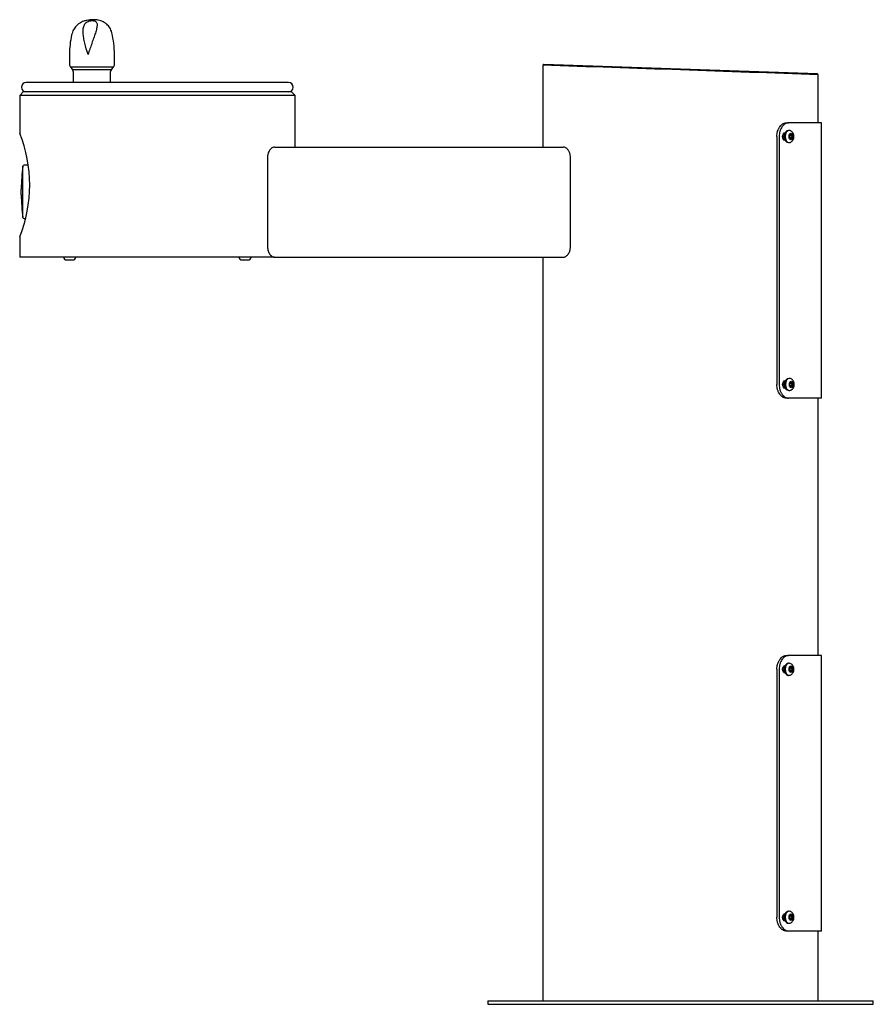
# Model space of a CAD drawing. Units: inches. Extents: x -14.5 to 16.5, y -17.9 to 17.8.
import ezdxf

# ---------------------------------------------------------------- set-up
doc = ezdxf.new("R2010")
doc.units = ezdxf.units.IN
doc.header["$MEASUREMENT"] = 0
for name, color, linetype in [('1000003660.E', 7, 'Continuous'), ('1000004251.A', 7, 'Continuous'), ('28208C.A', 7, 'Continuous'), ('45662C.C', 7, 'Continuous'), ('45866C.A', 7, 'Continuous'), ('75535C', 7, 'Continuous')]:
    doc.layers.add(name, color=color, linetype=linetype)

# ---------------------------------------------------------------- blocks, each defined once
blk = doc.blocks.new('SE')
at = {"layer": '45866C.A', "color": 7, "linetype": 'Continuous'}
for p, q in [((-12.715, 16.584), (-12.715, 16.209)), ((-11.083, 16.209), (-11.083, 16.584)), ((-11.115, 16.126), (-12.683, 16.126)), ((-12.683, 16.126), (-12.609, 16.042)), ((-11.189, 16.042), (-11.115, 16.126)), ((-12.609, 16.042), (-11.189, 16.042)), ((-12.577, 15.959), (-12.577, 15.564)), ((-11.221, 15.564), (-11.221, 15.959))]:
    blk.add_line(p, q, dxfattribs=at)
for centre, radius, start, end in [((-9.365, 16.584), 3.35, 167.7183, 180), ((-14.433, 16.584), 3.35, 0, 13.6465), ((-12.59, 16.209), 0.125, 180, 221.5), ((-11.208, 16.209), 0.125, 318.5, 0), ((-12.702, 15.959), 0.125, 0, 41.5), ((-11.096, 15.959), 0.125, 138.5, 180)]:
    blk.add_arc(centre, radius, start, end, dxfattribs=at)
for points, knots in [([(-11.178, 17.374), (-11.2, 17.443), (-11.238, 17.548), (-11.345, 17.671), (-11.447, 17.745), (-11.563, 17.802), (-11.705, 17.839), (-11.852, 17.847), (-11.979, 17.84), (-12.087, 17.823), (-12.189, 17.795), (-12.279, 17.758), (-12.373, 17.703), (-12.478, 17.616), (-12.583, 17.476), (-12.618, 17.366), (-12.638, 17.297)], [0, 0, 0, 0, 0.102086, 0.186331, 0.245783, 0.296156, 0.388859, 0.472079, 0.521345, 0.580236, 0.63763, 0.687038, 0.733911, 0.803756, 0.896292, 1, 1, 1, 1]), ([(-12.041, 16.584), (-11.997, 16.721), (-11.949, 16.856), (-11.88, 17.054), (-11.857, 17.119), (-11.814, 17.243), (-11.793, 17.302), (-11.757, 17.416), (-11.741, 17.472), (-11.719, 17.572), (-11.711, 17.619), (-11.712, 17.681), (-11.715, 17.7), (-11.725, 17.735), (-11.733, 17.751), (-11.758, 17.778), (-11.775, 17.79), (-11.823, 17.808), (-11.855, 17.813), (-11.928, 17.813), (-11.965, 17.808), (-12.028, 17.791), (-12.055, 17.779), (-12.1, 17.752), (-12.119, 17.736), (-12.15, 17.701), (-12.163, 17.682), (-12.195, 17.621), (-12.207, 17.575), (-12.22, 17.475), (-12.221, 17.42), (-12.215, 17.305), (-12.207, 17.246), (-12.186, 17.122), (-12.173, 17.057), (-12.125, 16.859), (-12.085, 16.721), (-12.041, 16.584)], [0, 0, 0, 0, 0.125, 0.125, 0.1875, 0.1875, 0.25, 0.25, 0.3125, 0.3125, 0.375, 0.375, 0.40625, 0.40625, 0.4375, 0.4375, 0.46875, 0.46875, 0.5, 0.5, 0.53125, 0.53125, 0.5625, 0.5625, 0.59375, 0.59375, 0.625, 0.625, 0.6875, 0.6875, 0.75, 0.75, 0.8125, 0.8125, 0.875, 0.875, 1, 1, 1, 1])]:
    blk.add_open_spline(points, degree=3, knots=knots, dxfattribs=at)
blk = doc.blocks.new('SE1')
at = {"layer": '75535C', "color": 7, "linetype": 'Continuous'}
blk.add_line((-12.824, 9.124), (-12.587, 9.124), dxfattribs=at)
for centre, start, end in [((-12.824, 9.224), 180, 270), ((-12.587, 9.224), 270, 0)]:
    blk.add_arc(centre, 0.1, start, end, dxfattribs=at)
blk = doc.blocks.new('SE2')
at = {"layer": '75535C', "color": 7, "linetype": 'Continuous'}
blk.add_line((-6.46, 9.124), (-6.223, 9.124), dxfattribs=at)
for centre, start, end in [((-6.46, 9.224), 180, 270), ((-6.223, 9.224), 270, 0)]:
    blk.add_arc(centre, 0.1, start, end, dxfattribs=at)
blk = doc.blocks.new('SE3')
at = {"layer": '28208C.A', "color": 7, "linetype": 'Continuous'}
blk.add_line((-4.759, 15.564), (-14.289, 15.564), dxfattribs=at)
for centre, start, end in [((-14.289, 15.394), 90, 270), ((-4.759, 15.394), 270, 90)]:
    blk.add_arc(centre, 0.17, start, end, dxfattribs=at)
blk = doc.blocks.new('SE4')
at = {"layer": '1000003660.E', "color": 7, "linetype": 'Continuous'}
for p, q in [((13.313, 14.104), (13.397, 14.104)), ((14.596, 14.104), (13.397, 14.104)), ((14.596, 4.104), (14.596, 14.104)), ((12.973, 13.604), (12.973, 4.604)), ((13.057, 13.604), (13.057, 4.604)), ((13.279, 4.744), (13.29, 4.744)), ((13.296, 4.463), (13.279, 4.463)), ((13.397, 4.104), (13.313, 4.104)), ((14.596, 4.104), (13.397, 4.104))]:
    blk.add_line(p, q, dxfattribs=at)
for points, knots in [([(12.973, 13.604), (12.973, 13.637), (12.975, 13.669), (12.982, 13.717), (12.985, 13.733), (12.992, 13.764), (12.996, 13.78), (13.009, 13.825), (13.02, 13.854), (13.039, 13.895), (13.046, 13.908), (13.061, 13.934), (13.068, 13.946), (13.092, 13.98), (13.11, 14.001), (13.138, 14.028), (13.147, 14.037), (13.167, 14.052), (13.187, 14.066), (13.207, 14.077), (13.228, 14.087), (13.239, 14.091), (13.27, 14.1), (13.292, 14.104), (13.313, 14.104)], [0, 0, 0, 0, 0.125, 0.125, 0.1875, 0.1875, 0.25, 0.25, 0.375, 0.375, 0.4375, 0.4375, 0.5, 0.5, 0.625, 0.625, 0.6875, 0.6875, 0.75, 0.8125, 0.8125, 0.875, 0.875, 1, 1, 1, 1]), ([(13.397, 14.104), (13.376, 14.104), (13.355, 14.1), (13.323, 14.091), (13.313, 14.087), (13.292, 14.077), (13.281, 14.072), (13.251, 14.053), (13.231, 14.038), (13.203, 14.011), (13.194, 14.001), (13.177, 13.98), (13.168, 13.969), (13.144, 13.934), (13.13, 13.909), (13.11, 13.868), (13.104, 13.854), (13.093, 13.825), (13.083, 13.796), (13.076, 13.765), (13.069, 13.734), (13.066, 13.718), (13.059, 13.669), (13.057, 13.637), (13.057, 13.604)], [0, 0, 0, 0, 0.125, 0.125, 0.1875, 0.1875, 0.25, 0.25, 0.375, 0.375, 0.4375, 0.4375, 0.5, 0.5, 0.625, 0.625, 0.6875, 0.6875, 0.75, 0.8125, 0.8125, 0.875, 0.875, 1, 1, 1, 1]), ([(13.279, 13.463), (13.254, 13.463), (13.229, 13.478), (13.193, 13.53), (13.183, 13.567), (13.183, 13.64), (13.193, 13.677), (13.229, 13.729), (13.254, 13.744), (13.279, 13.744)], [0, 0, 0, 0, 0.25, 0.25, 0.5, 0.5, 0.75, 0.75, 1, 1, 1, 1]), ([(13.279, 4.463), (13.254, 4.463), (13.229, 4.478), (13.193, 4.53), (13.183, 4.567), (13.183, 4.64), (13.193, 4.677), (13.229, 4.729), (13.254, 4.744), (13.279, 4.744)], [0, 0, 0, 0, 0.25, 0.25, 0.5, 0.5, 0.75, 0.75, 1, 1, 1, 1]), ([(13.313, 4.104), (13.292, 4.104), (13.271, 4.107), (13.239, 4.116), (13.229, 4.12), (13.208, 4.13), (13.197, 4.135), (13.167, 4.154), (13.147, 4.169), (13.12, 4.196), (13.11, 4.206), (13.093, 4.227), (13.084, 4.238), (13.06, 4.273), (13.046, 4.298), (13.027, 4.339), (13.021, 4.353), (13.01, 4.382), (13, 4.411), (12.992, 4.442), (12.985, 4.473), (12.982, 4.489), (12.975, 4.538), (12.973, 4.571), (12.973, 4.604)], [0, 0, 0, 0, 0.125, 0.125, 0.1875, 0.1875, 0.25, 0.25, 0.375, 0.375, 0.4375, 0.4375, 0.5, 0.5, 0.625, 0.625, 0.6875, 0.6875, 0.75, 0.8125, 0.8125, 0.875, 0.875, 1, 1, 1, 1]), ([(13.057, 4.604), (13.057, 4.571), (13.059, 4.538), (13.066, 4.49), (13.069, 4.474), (13.075, 4.443), (13.079, 4.427), (13.093, 4.382), (13.104, 4.353), (13.123, 4.312), (13.13, 4.299), (13.144, 4.274), (13.152, 4.261), (13.176, 4.227), (13.193, 4.206), (13.221, 4.179), (13.231, 4.17), (13.251, 4.155), (13.271, 4.141), (13.291, 4.13), (13.312, 4.12), (13.323, 4.116), (13.354, 4.107), (13.376, 4.104), (13.397, 4.104)], [0, 0, 0, 0, 0.125, 0.125, 0.1875, 0.1875, 0.25, 0.25, 0.375, 0.375, 0.4375, 0.4375, 0.5, 0.5, 0.625, 0.625, 0.6875, 0.6875, 0.75, 0.8125, 0.8125, 0.875, 0.875, 1, 1, 1, 1])]:
    blk.add_open_spline(points, degree=3, knots=knots, dxfattribs=at)
blk = doc.blocks.new('SE5')
at = {"layer": '1000003660.E', "color": 7, "linetype": 'Continuous'}
for p, q in [((13.313, -5.236), (13.397, -5.236)), ((14.596, -5.236), (13.397, -5.236)), ((14.596, -15.236), (14.596, -5.236)), ((12.973, -5.736), (12.973, -14.736)), ((13.057, -5.736), (13.057, -14.736)), ((13.397, -15.236), (13.313, -15.236)), ((14.596, -15.236), (13.397, -15.236))]:
    blk.add_line(p, q, dxfattribs=at)
for points, knots in [([(12.973, -5.736), (12.973, -5.703), (12.975, -5.671), (12.982, -5.623), (12.985, -5.607), (12.992, -5.576), (12.996, -5.56), (13.009, -5.515), (13.02, -5.486), (13.039, -5.445), (13.046, -5.432), (13.061, -5.406), (13.068, -5.394), (13.092, -5.36), (13.11, -5.339), (13.138, -5.312), (13.147, -5.303), (13.167, -5.288), (13.187, -5.274), (13.207, -5.263), (13.228, -5.253), (13.239, -5.249), (13.27, -5.24), (13.292, -5.236), (13.313, -5.236)], [0, 0, 0, 0, 0.125, 0.125, 0.1875, 0.1875, 0.25, 0.25, 0.375, 0.375, 0.4375, 0.4375, 0.5, 0.5, 0.625, 0.625, 0.6875, 0.6875, 0.75, 0.8125, 0.8125, 0.875, 0.875, 1, 1, 1, 1]), ([(13.397, -5.236), (13.376, -5.236), (13.355, -5.24), (13.323, -5.249), (13.313, -5.253), (13.292, -5.263), (13.281, -5.268), (13.251, -5.287), (13.231, -5.302), (13.203, -5.329), (13.194, -5.339), (13.177, -5.36), (13.168, -5.371), (13.144, -5.406), (13.13, -5.431), (13.11, -5.472), (13.104, -5.486), (13.093, -5.515), (13.083, -5.544), (13.076, -5.575), (13.069, -5.606), (13.066, -5.622), (13.059, -5.671), (13.057, -5.703), (13.057, -5.736)], [0, 0, 0, 0, 0.125, 0.125, 0.1875, 0.1875, 0.25, 0.25, 0.375, 0.375, 0.4375, 0.4375, 0.5, 0.5, 0.625, 0.625, 0.6875, 0.6875, 0.75, 0.8125, 0.8125, 0.875, 0.875, 1, 1, 1, 1]), ([(13.279, -5.877), (13.254, -5.877), (13.229, -5.862), (13.193, -5.81), (13.183, -5.773), (13.183, -5.7), (13.193, -5.663), (13.229, -5.611), (13.254, -5.596), (13.279, -5.596)], [0, 0, 0, 0, 0.25, 0.25, 0.5, 0.5, 0.75, 0.75, 1, 1, 1, 1]), ([(13.279, -14.877), (13.254, -14.877), (13.229, -14.862), (13.193, -14.81), (13.183, -14.773), (13.183, -14.7), (13.193, -14.663), (13.229, -14.611), (13.254, -14.596), (13.279, -14.596)], [0, 0, 0, 0, 0.25, 0.25, 0.5, 0.5, 0.75, 0.75, 1, 1, 1, 1]), ([(13.313, -15.236), (13.292, -15.236), (13.271, -15.233), (13.239, -15.224), (13.229, -15.22), (13.208, -15.21), (13.197, -15.205), (13.167, -15.186), (13.147, -15.171), (13.12, -15.144), (13.11, -15.134), (13.093, -15.113), (13.084, -15.102), (13.06, -15.067), (13.046, -15.042), (13.027, -15.001), (13.021, -14.987), (13.01, -14.958), (13, -14.929), (12.992, -14.898), (12.985, -14.867), (12.982, -14.851), (12.975, -14.802), (12.973, -14.769), (12.973, -14.736)], [0, 0, 0, 0, 0.125, 0.125, 0.1875, 0.1875, 0.25, 0.25, 0.375, 0.375, 0.4375, 0.4375, 0.5, 0.5, 0.625, 0.625, 0.6875, 0.6875, 0.75, 0.8125, 0.8125, 0.875, 0.875, 1, 1, 1, 1]), ([(13.057, -14.736), (13.057, -14.769), (13.059, -14.802), (13.066, -14.85), (13.069, -14.866), (13.075, -14.897), (13.079, -14.913), (13.093, -14.958), (13.104, -14.987), (13.123, -15.028), (13.13, -15.041), (13.144, -15.066), (13.152, -15.079), (13.176, -15.113), (13.193, -15.134), (13.221, -15.161), (13.231, -15.17), (13.251, -15.185), (13.271, -15.199), (13.291, -15.21), (13.312, -15.22), (13.323, -15.224), (13.354, -15.233), (13.376, -15.236), (13.397, -15.236)], [0, 0, 0, 0, 0.125, 0.125, 0.1875, 0.1875, 0.25, 0.25, 0.375, 0.375, 0.4375, 0.4375, 0.5, 0.5, 0.625, 0.625, 0.6875, 0.6875, 0.75, 0.8125, 0.8125, 0.875, 0.875, 1, 1, 1, 1])]:
    blk.add_open_spline(points, degree=3, knots=knots, dxfattribs=at)
blk = doc.blocks.new('SE6')
at = {"layer": '45662C.C', "color": 7, "linetype": 'Continuous'}
for p, q in [((-14.406, 10.659), (-14.406, 12.528)), ((-14.216, 12.563), (-14.366, 12.563)), ((-14.468, 11.49), (-14.468, 11.697)), ((-14.366, 10.625), (-14.317, 10.625))]:
    blk.add_line(p, q, dxfattribs=at)
for centre, radius, start, end in [((-7.469, 11.59), 7, 172.2986, 179.1203), ((-14.366, 12.523), 0.04, 90, 172.2986), ((-7.469, 11.597), 7, 180.8797, 187.7014), ((-14.366, 10.665), 0.04, 187.7014, 270)]:
    blk.add_arc(centre, radius, start, end, dxfattribs=at)
blk = doc.blocks.new('SE7')
at = {"layer": '75535C', "color": 7, "linetype": 'Continuous'}
for p, q in [((13.426, 4.822), (13.403, 4.822)), ((13.445, 4.604), (13.474, 4.682)), ((13.474, 4.682), (13.532, 4.682)), ((13.516, 4.604), (13.487, 4.682)), ((13.532, 4.682), (13.56, 4.604)), ((13.403, 4.385), (13.426, 4.385)), ((13.474, 4.525), (13.445, 4.604)), ((13.532, 4.525), (13.474, 4.525)), ((13.487, 4.525), (13.516, 4.604)), ((13.516, 4.604), (13.56, 4.604)), ((13.56, 4.604), (13.532, 4.525))]:
    blk.add_line(p, q, dxfattribs=at)
for centre, start_param, end_param in [((13.403, 4.604), 3.141593, 6.283185), ((13.426, 4.604), 3.146898, 6.278265)]:
    blk.add_ellipse(centre, major_axis=(0, -0.218), ratio=0.640967, start_param=start_param, end_param=end_param, dxfattribs=at)
blk.add_ellipse((13.503, 4.604), major_axis=(0, -0.119), ratio=0.640967, dxfattribs=at)
blk.add_open_spline([(13.425, 4.387), (13.442, 4.388), (13.474, 4.389), (13.522, 4.416), (13.562, 4.458), (13.59, 4.514), (13.604, 4.581), (13.601, 4.655), (13.579, 4.722), (13.541, 4.776), (13.493, 4.809), (13.45, 4.824), (13.429, 4.821), (13.425, 4.82)], degree=3, knots=[0, 0, 0, 0, 0.075139, 0.167803, 0.259749, 0.358145, 0.4647, 0.575732, 0.691537, 0.793823, 0.889333, 0.982419, 1, 1, 1, 1], dxfattribs=at)
blk = doc.blocks.new('SE8')
at = {"layer": '75535C', "color": 7, "linetype": 'Continuous'}
for p, q in [((13.414, 13.822), (13.391, 13.822)), ((13.434, 13.604), (13.462, 13.682)), ((13.462, 13.525), (13.434, 13.604)), ((13.462, 13.682), (13.52, 13.682)), ((13.504, 13.604), (13.475, 13.682)), ((13.475, 13.525), (13.504, 13.604)), ((13.504, 13.604), (13.549, 13.604)), ((13.52, 13.682), (13.549, 13.604)), ((13.549, 13.604), (13.52, 13.525)), ((13.391, 13.385), (13.414, 13.385)), ((13.52, 13.525), (13.462, 13.525))]:
    blk.add_line(p, q, dxfattribs=at)
for centre, start_param, end_param in [((13.391, 13.604), 3.141593, 6.283185), ((13.414, 13.604), 3.146898, 6.278265)]:
    blk.add_ellipse(centre, major_axis=(0, -0.218), ratio=0.640967, start_param=start_param, end_param=end_param, dxfattribs=at)
blk.add_ellipse((13.491, 13.604), major_axis=(0, -0.119), ratio=0.640967, dxfattribs=at)
blk.add_open_spline([(13.414, 13.387), (13.43, 13.388), (13.463, 13.389), (13.511, 13.416), (13.55, 13.458), (13.579, 13.514), (13.593, 13.581), (13.589, 13.655), (13.567, 13.722), (13.529, 13.776), (13.481, 13.809), (13.438, 13.824), (13.417, 13.821), (13.413, 13.82)], degree=3, knots=[0, 0, 0, 0, 0.075139, 0.167803, 0.259749, 0.358145, 0.4647, 0.575732, 0.691537, 0.793823, 0.889333, 0.982419, 1, 1, 1, 1], dxfattribs=at)
blk = doc.blocks.new('SE9')
at = {"layer": '75535C', "color": 7, "linetype": 'Continuous'}
for p, q in [((13.414, -5.518), (13.391, -5.518)), ((13.434, -5.736), (13.462, -5.658)), ((13.462, -5.658), (13.52, -5.658)), ((13.504, -5.736), (13.475, -5.658)), ((13.52, -5.658), (13.549, -5.736)), ((13.391, -5.955), (13.414, -5.955)), ((13.462, -5.815), (13.434, -5.736)), ((13.52, -5.815), (13.462, -5.815)), ((13.475, -5.815), (13.504, -5.736)), ((13.504, -5.736), (13.549, -5.736)), ((13.549, -5.736), (13.52, -5.815))]:
    blk.add_line(p, q, dxfattribs=at)
for centre, start_param, end_param in [((13.391, -5.736), 0, 3.141593), ((13.414, -5.736), 0.005305, 3.136672)]:
    blk.add_ellipse(centre, major_axis=(0, 0.218), ratio=0.640967, start_param=start_param, end_param=end_param, dxfattribs=at)
blk.add_ellipse((13.491, -5.736), major_axis=(0, 0.119), ratio=0.640967, dxfattribs=at)
blk.add_open_spline([(13.414, -5.953), (13.43, -5.952), (13.463, -5.951), (13.511, -5.924), (13.55, -5.882), (13.579, -5.826), (13.593, -5.759), (13.589, -5.685), (13.567, -5.618), (13.529, -5.564), (13.481, -5.531), (13.438, -5.516), (13.417, -5.519), (13.413, -5.52)], degree=3, knots=[0, 0, 0, 0, 0.075139, 0.167803, 0.259749, 0.358145, 0.4647, 0.575732, 0.691537, 0.793823, 0.889333, 0.982419, 1, 1, 1, 1], dxfattribs=at)
blk = doc.blocks.new('SE10')
at = {"layer": '75535C', "color": 7, "linetype": 'Continuous'}
for p, q in [((13.414, -14.518), (13.391, -14.518)), ((13.391, -14.955), (13.414, -14.955)), ((13.434, -14.736), (13.462, -14.658)), ((13.462, -14.815), (13.434, -14.736)), ((13.462, -14.658), (13.52, -14.658)), ((13.52, -14.815), (13.462, -14.815)), ((13.504, -14.736), (13.475, -14.658)), ((13.475, -14.815), (13.504, -14.736)), ((13.504, -14.736), (13.549, -14.736)), ((13.52, -14.658), (13.549, -14.736)), ((13.549, -14.736), (13.52, -14.815))]:
    blk.add_line(p, q, dxfattribs=at)
for centre, start_param, end_param in [((13.391, -14.736), 0, 3.141593), ((13.414, -14.736), 0.005305, 3.136672)]:
    blk.add_ellipse(centre, major_axis=(0, 0.218), ratio=0.640967, start_param=start_param, end_param=end_param, dxfattribs=at)
blk.add_ellipse((13.491, -14.736), major_axis=(0, 0.118), ratio=0.640967, dxfattribs=at)
blk.add_open_spline([(13.414, -14.953), (13.43, -14.952), (13.463, -14.951), (13.511, -14.924), (13.55, -14.882), (13.579, -14.826), (13.593, -14.759), (13.589, -14.685), (13.567, -14.618), (13.529, -14.564), (13.481, -14.531), (13.438, -14.516), (13.417, -14.519), (13.413, -14.52)], degree=3, knots=[0, 0, 0, 0, 0.075139, 0.167803, 0.259749, 0.358145, 0.4647, 0.575732, 0.691537, 0.793823, 0.889333, 0.982419, 1, 1, 1, 1], dxfattribs=at)
blk = doc.blocks.new('SE12')
at = {"layer": '1000004251.A', "color": 7, "linetype": 'Continuous'}
for points, knots in [([(13.277, 13.723), (13.264, 13.717), (13.253, 13.706), (13.228, 13.669), (13.219, 13.637), (13.219, 13.604)], [0.7976101, 0.7976101, 0.7976101, 0.7976101, 0.875, 0.875, 1, 1, 1, 1]), ([(13.219, 13.604), (13.219, 13.571), (13.228, 13.538), (13.252, 13.501), (13.264, 13.491), (13.276, 13.485)], [0, 0, 0, 0, 0.125, 0.125, 0.1992693, 0.1992693, 0.1992693, 0.1992693])]:
    blk.add_open_spline(points, degree=3, knots=knots, dxfattribs=at)
blk = doc.blocks.new('SE13')
at = {"layer": '1000004251.A', "color": 7, "linetype": 'Continuous'}
for points, knots in [([(13.287, 4.727), (13.271, 4.722), (13.255, 4.71), (13.228, 4.669), (13.219, 4.637), (13.219, 4.604)], [0.7769738, 0.7769738, 0.7769738, 0.7769738, 0.875, 0.875, 1, 1, 1, 1]), ([(13.219, 4.604), (13.219, 4.571), (13.228, 4.538), (13.258, 4.492), (13.28, 4.479), (13.301, 4.479), (13.301, 4.479), (13.301, 4.479)], [0, 0, 0, 0, 0.125, 0.125, 0.25, 0.25, 0.2501996, 0.2501996, 0.2501996, 0.2501996])]:
    blk.add_open_spline(points, degree=3, knots=knots, dxfattribs=at)
blk = doc.blocks.new('SE14')
at = {"layer": '1000004251.A', "color": 7, "linetype": 'Continuous'}
for points, knots in [([(13.277, -14.617), (13.264, -14.623), (13.253, -14.634), (13.228, -14.671), (13.219, -14.703), (13.219, -14.736)], [0.7976101, 0.7976101, 0.7976101, 0.7976101, 0.875, 0.875, 1, 1, 1, 1]), ([(13.219, -14.736), (13.219, -14.769), (13.228, -14.802), (13.252, -14.839), (13.264, -14.849), (13.276, -14.855)], [0, 0, 0, 0, 0.125, 0.125, 0.1992693, 0.1992693, 0.1992693, 0.1992693])]:
    blk.add_open_spline(points, degree=3, knots=knots, dxfattribs=at)
blk = doc.blocks.new('SE15')
at = {"layer": '1000004251.A', "color": 7, "linetype": 'Continuous'}
for points, knots in [([(13.277, -5.617), (13.264, -5.623), (13.253, -5.634), (13.228, -5.671), (13.219, -5.703), (13.219, -5.736)], [0.7976101, 0.7976101, 0.7976101, 0.7976101, 0.875, 0.875, 1, 1, 1, 1]), ([(13.219, -5.736), (13.219, -5.769), (13.228, -5.802), (13.252, -5.839), (13.264, -5.849), (13.276, -5.855)], [0, 0, 0, 0, 0.125, 0.125, 0.1992693, 0.1992693, 0.1992693, 0.1992693])]:
    blk.add_open_spline(points, degree=3, knots=knots, dxfattribs=at)
blk = doc.blocks.new('SE11')
at = {"layer": '1000004251.A', "color": 7, "linetype": 'Continuous'}
for p, q in [((4.506, 16.223), (4.476, 16.194)), ((4.476, 16.197), (4.476, 13.224)), ((14.448, 15.875), (4.506, 16.223)), ((14.476, 15.846), (14.448, 15.875)), ((14.476, 14.104), (14.476, 15.846)), ((-14.399, 15.224), (-14.524, 15.099)), ((-4.524, 15.099), (-14.524, 15.099)), ((-14.524, 15.099), (-14.524, 13.717)), ((-4.649, 15.224), (-14.399, 15.224)), ((-4.524, 15.099), (-4.649, 15.224)), ((-4.524, 13.224), (-4.524, 15.099)), ((-5.265, 13.224), (5.218, 13.224)), ((-5.524, 12.844), (-5.524, 9.604)), ((5.476, 9.604), (5.476, 12.844)), ((-14.524, 9.969), (-14.524, 9.224)), ((-5.265, 9.224), (-14.524, 9.224)), ((-5.265, 9.224), (5.218, 9.224)), ((4.476, 9.224), (4.476, -17.771)), ((14.476, -5.236), (14.476, 4.104)), ((14.476, -17.771), (14.476, -15.236)), ((2.476, -17.771), (16.476, -17.771)), ((2.476, -17.771), (2.476, -17.896)), ((16.476, -17.896), (16.476, -17.771)), ((2.476, -17.896), (16.476, -17.896))]:
    blk.add_line(p, q, dxfattribs=at)
for centre, radius, start, end in [((-181.384, -5481.348), 5500.682, 87.959467, 88.063691), ((-19.166, 11.844), 5.007, 338.0071, 21.9929)]:
    blk.add_arc(centre, radius, start, end, dxfattribs=at)
for points, knots in [([(-5.265, 13.224), (-5.28, 13.224), (-5.294, 13.221), (-5.323, 13.213), (-5.338, 13.207), (-5.359, 13.194), (-5.366, 13.189), (-5.381, 13.179), (-5.388, 13.173), (-5.408, 13.154), (-5.422, 13.14), (-5.447, 13.107), (-5.459, 13.089), (-5.48, 13.048), (-5.49, 13.026), (-5.502, 12.989), (-5.506, 12.977), (-5.512, 12.952), (-5.515, 12.939), (-5.519, 12.912), (-5.521, 12.899), (-5.523, 12.871), (-5.524, 12.858), (-5.524, 12.844)], [0, 0, 0, 0, 0.125, 0.125, 0.25, 0.25, 0.3125, 0.3125, 0.375, 0.375, 0.5, 0.5, 0.625, 0.625, 0.75, 0.75, 0.8125, 0.8125, 0.875, 0.875, 0.9375, 0.9375, 1, 1, 1, 1]), ([(5.476, 12.844), (5.476, 12.871), (5.474, 12.898), (5.468, 12.938), (5.465, 12.951), (5.458, 12.977), (5.455, 12.989), (5.447, 13.013), (5.442, 13.025), (5.433, 13.047), (5.428, 13.058), (5.412, 13.088), (5.4, 13.107), (5.381, 13.132), (5.374, 13.139), (5.361, 13.154), (5.354, 13.161), (5.34, 13.173), (5.333, 13.179), (5.319, 13.189), (5.312, 13.194), (5.29, 13.207), (5.276, 13.213), (5.247, 13.221), (5.232, 13.224), (5.218, 13.224)], [0, 0, 0, 0, 0.125, 0.125, 0.1875, 0.1875, 0.25, 0.25, 0.3125, 0.3125, 0.375, 0.375, 0.5, 0.5, 0.5625, 0.5625, 0.625, 0.625, 0.6875, 0.6875, 0.75, 0.75, 0.875, 0.875, 1, 1, 1, 1]), ([(-5.524, 9.604), (-5.524, 9.576), (-5.521, 9.549), (-5.515, 9.509), (-5.512, 9.496), (-5.506, 9.47), (-5.502, 9.458), (-5.494, 9.434), (-5.49, 9.423), (-5.48, 9.4), (-5.475, 9.389), (-5.459, 9.359), (-5.447, 9.34), (-5.428, 9.315), (-5.422, 9.308), (-5.408, 9.293), (-5.401, 9.286), (-5.388, 9.274), (-5.381, 9.268), (-5.367, 9.258), (-5.359, 9.253), (-5.338, 9.24), (-5.323, 9.234), (-5.294, 9.226), (-5.28, 9.224), (-5.265, 9.224)], [0, 0, 0, 0, 0.125, 0.125, 0.1875, 0.1875, 0.25, 0.25, 0.3125, 0.3125, 0.375, 0.375, 0.5, 0.5, 0.5625, 0.5625, 0.625, 0.625, 0.6875, 0.6875, 0.75, 0.75, 0.875, 0.875, 1, 1, 1, 1]), ([(5.218, 9.224), (5.232, 9.224), (5.247, 9.226), (5.276, 9.234), (5.29, 9.24), (5.312, 9.253), (5.319, 9.258), (5.333, 9.268), (5.34, 9.274), (5.361, 9.293), (5.374, 9.307), (5.399, 9.34), (5.411, 9.359), (5.433, 9.399), (5.443, 9.421), (5.455, 9.458), (5.458, 9.47), (5.465, 9.495), (5.467, 9.508), (5.472, 9.535), (5.473, 9.548), (5.476, 9.576), (5.476, 9.59), (5.476, 9.604)], [0, 0, 0, 0, 0.125, 0.125, 0.25, 0.25, 0.3125, 0.3125, 0.375, 0.375, 0.5, 0.5, 0.625, 0.625, 0.75, 0.75, 0.8125, 0.8125, 0.875, 0.875, 0.9375, 0.9375, 1, 1, 1, 1])]:
    blk.add_open_spline(points, degree=3, knots=knots, dxfattribs=at)
for name in ['SE12', 'SE13', 'SE15', 'SE14']:
    blk.add_blockref(name, (0, 0))

msp = doc.modelspace()

# ---------------------------------------------------------------- block references
for name in ['SE', 'SE11', 'SE3', 'SE4', 'SE8', 'SE6', 'SE1', 'SE2', 'SE7', 'SE5', 'SE9', 'SE10']:
    msp.add_blockref(name, (0, 0))

doc.saveas('drawing.dxf')
